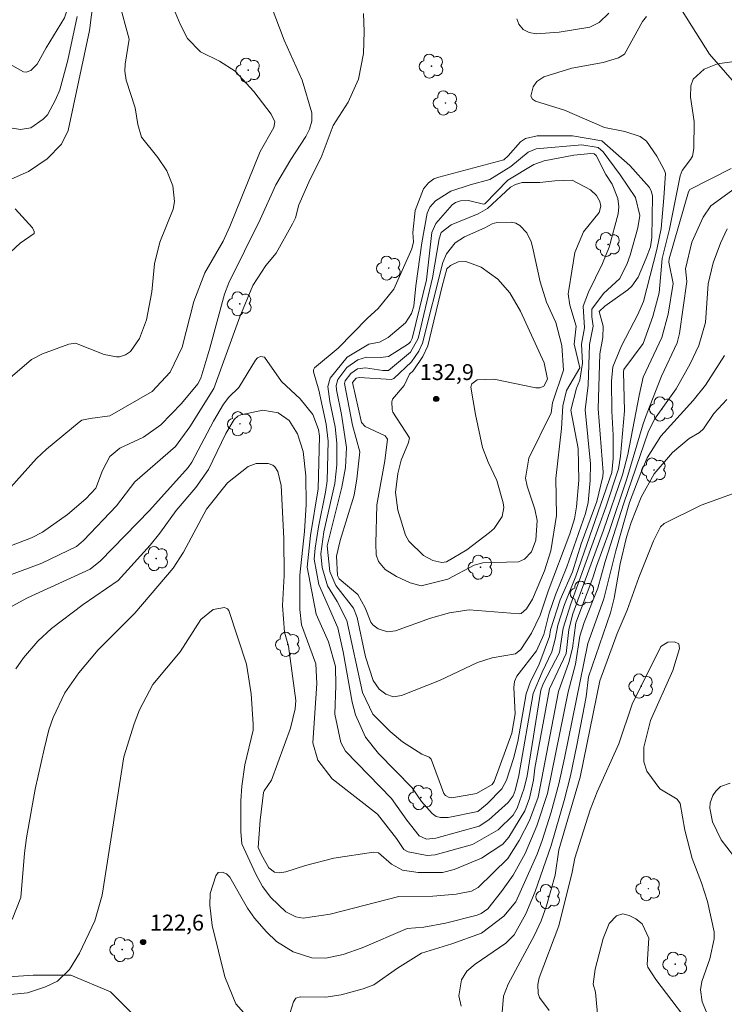
# Model space of a CAD drawing. Units: metres. Extents: x 294688 to 295203, y 1656618 to 1657182.
# Drawn here: x 294913 to 294980, y 1657012 to 1657105 of the extents above; entities that cross this region are included whole.
import ezdxf

# ---------------------------------------------------------------- set-up
doc = ezdxf.new("R2010")
doc.units = ezdxf.units.M
doc.header["$MEASUREMENT"] = 0
for name, color, linetype, lineweight, true_color in [('Arvores_Isoladas', 7, 'Continuous', 18, 0x00ff33), ('Curvas_Intermediarias', 7, 'Continuous', 9, 0x783c14), ('Curvas_Mestras', 7, 'Continuous', 20, 0x783c14), ('Pto_Cotado', 7, 'Continuous', 9, 0x783c14), ('Topon_Pto_Cotado', 7, 'Continuous', 9, 0x783c14), ('Vegetacao', 7, 'Orla8', 9, 0x00ff33)]:
    doc.layers.add(name, color=color, linetype=linetype, lineweight=lineweight, true_color=true_color)
doc.styles.add('Arial', font='arial.ttf', dxfattribs={"height": 1.5})
doc.styles.get("Standard").update_dxf_attribs({"font": 'arial.ttf'})
doc.linetypes.add('Orla8', pattern='A,6,-0.5,["V",Standard,S=1,R=0,X=-0.5,Y=-1],-0.5,6,-0.5,["V",Standard,S=1,R=0,X=-0.5,Y=-1],-0.5', length=14)

# ---------------------------------------------------------------- blocks, each defined once
blk = doc.blocks.new('Cotas')
at = {"layer": 'Pto_Cotado'}
blk.add_hatch(color=256, dxfattribs=at).paths.add_polyline_path([(0, 0.24, 1), (0, -0.24, 1)])
at = {"layer": 'Pto_Cotado', "lineweight": -3}
blk.add_lwpolyline([(0, -0.24, -1), (0, 0.24, -1)], format="xyb", close=True, dxfattribs=at)
blk = doc.blocks.new('Arvore')
at = {"layer": 'Arvores_Isoladas'}
blk.add_lwpolyline([(-0.718, 0.493, 0.872324), (-0.722, -0.551, 0.862983), (0.284, -0.827, 0.900105), (0.89, 0.029, 0.863155), (0.262, 0.861, 0.882486)], format="xyb", close=True, dxfattribs=at)
blk.add_circle((0, 0), 0.0286, dxfattribs=at)

msp = doc.modelspace()

# ---------------------------------------------------------------- linework, layer by layer
at = {"layer": 'Curvas_Intermediarias', "flags": 128}
for points, elevation in [([(294911.17, 1657101.789), (294913.491, 1657100.488), (294913.731, 1657100.468), (294914.201, 1657100.638), (294914.771, 1657101.228), (294915.622, 1657102.769), (294917.372, 1657105.62), (294918.073, 1657107.741), (294919.223, 1657112.423), (294921.064, 1657118.865), (294922.504, 1657122.847), (294921.844, 1657127.009), (294921.604, 1657127.599), (294919.013, 1657130.31), (294918.573, 1657130.62), (294917.452, 1657130.98), (294915.722, 1657131.4), (294909.789, 1657132.371)], 133), ([(294927.366, 1657107.311), (294928.307, 1657105.01), (294928.997, 1657103.669), (294930.227, 1657102.379), (294932.008, 1657101.498), (294933.489, 1657100.548), (294935.269, 1657098.627), (294936.89, 1657096.497), (294937.24, 1657095.756), (294937.16, 1657095.226), (294935.85, 1657092.965), (294933.009, 1657085.882), (294932.368, 1657084.482), (294930.638, 1657081.481), (294929.587, 1657078.77), (294928.477, 1657074.458), (294927.346, 1657072.097), (294925.646, 1657070.246), (294921.644, 1657067.965), (294919.783, 1657067.705), (294919.003, 1657067.535), (294918.743, 1657067.375), (294915.662, 1657064.804), (294914.721, 1657063.914), (294911.47, 1657060.312)], 129), ([(294912.33, 1657090.334), (294913.951, 1657091.084), (294915.722, 1657092.265), (294917.082, 1657093.665), (294917.712, 1657094.966), (294919.723, 1657104.4), (294920.123, 1657107.421)], 131), ([(294909.109, 1657054.45), (294914.241, 1657056.421), (294915.302, 1657056.941), (294917.642, 1657058.642), (294919.373, 1657060.112), (294920.334, 1657061.103), (294920.974, 1657062.803), (294921.664, 1657064.114), (294922.594, 1657064.894), (294924.835, 1657065.954), (294926.466, 1657067.095), (294928.437, 1657069.116), (294929.957, 1657070.996), (294930.257, 1657071.507), (294931.118, 1657074.348), (294932.478, 1657079.48), (294932.898, 1657080.53), (294935.87, 1657086.543), (294937.34, 1657089.824), (294938.751, 1657092.205), (294940.191, 1657094.386), (294940.511, 1657095.066), (294940.742, 1657095.846), (294940.742, 1657096.617), (294939.841, 1657099.698), (294938.131, 1657103.499), (294936.89, 1657106.751)], 128), ([(294945.624, 1657106.01), (294945.704, 1657104.3), (294945.644, 1657102.249), (294945.153, 1657099.818), (294944.183, 1657097.637), (294942.772, 1657095.426), (294941.642, 1657092.405), (294940.592, 1657090.344), (294939.521, 1657087.933), (294939.191, 1657086.703), (294938.931, 1657086.122), (294937.37, 1657083.351), (294936.39, 1657082.191), (294935.159, 1657080.29), (294933.929, 1657077.329), (294931.478, 1657070.556), (294929.217, 1657066.905), (294927.856, 1657065.074), (294924.025, 1657061.703), (294922.294, 1657059.432), (294919.163, 1657056.171), (294918.493, 1657055.59), (294915.222, 1657054.01), (294908.689, 1657051.589)], 127), ([(294910.27, 1657095.516), (294913.201, 1657095.036), (294914.201, 1657095.196), (294915.342, 1657096.016), (294915.752, 1657096.436), (294916.512, 1657097.867), (294916.912, 1657098.797), (294917.672, 1657101.619), (294918.573, 1657105.74)], 132), ([(294972.374, 1657105.73), (294972.014, 1657105.25), (294970.303, 1657102.159), (294969.743, 1657101.809), (294968.282, 1657101.378), (294965.331, 1657100.858), (294962.67, 1657100.028), (294962.03, 1657099.578), (294961.67, 1657099.088), (294961.44, 1657098.187), (294961.61, 1657097.907), (294961.9, 1657097.737), (294964.631, 1657096.887), (294968.423, 1657095.236), (294970.323, 1657094.856), (294971.774, 1657094.386), (294972.384, 1657093.936), (294973.354, 1657092.515), (294974.095, 1657091.164), (294974.165, 1657090.874), (294974.025, 1657088.573), (294973.755, 1657085.672), (294973.364, 1657083.681), (294972.104, 1657078.79), (294971.564, 1657077.559), (294970.033, 1657074.588), (294969.213, 1657072.587), (294969.063, 1657071.247), (294969.103, 1657068.395), (294969.223, 1657066.135), (294969.223, 1657063.934), (294969.103, 1657062.603), (294965.711, 1657052.789), (294964.621, 1657050.108), (294963.991, 1657048.167), (294963.761, 1657046.837), (294963.421, 1657045.626), (294962.51, 1657043.726), (294961.66, 1657041.685), (294960.319, 1657033.922), (294959.969, 1657032.521), (294959.769, 1657032.001), (294959.309, 1657031.391), (294957.468, 1657029.73), (294956.568, 1657029.16), (294952.466, 1657028.009), (294951.596, 1657027.919), (294950.906, 1657028.23), (294949.735, 1657029.7), (294948.285, 1657031.761), (294943.943, 1657036.233), (294943.493, 1657037.053), (294942.912, 1657039.734), (294943.012, 1657042.435), (294942.972, 1657044.246), (294942.332, 1657046.567), (294941.172, 1657049.188), (294940.311, 1657053.66), (294940.632, 1657056.631), (294941.332, 1657061.043), (294941.462, 1657066.044), (294941.382, 1657066.655), (294940.842, 1657068.075), (294939.651, 1657069.576), (294937.88, 1657071.217), (294936.26, 1657073.497), (294935.88, 1657073.567), (294935.62, 1657073.437), (294935.429, 1657073.227), (294933.859, 1657070.646), (294932.898, 1657069.716), (294932.398, 1657069.076), (294931.448, 1657067.455), (294929.417, 1657063.564), (294929.057, 1657063.083), (294925.396, 1657058.992), (294920.774, 1657054.23), (294919.783, 1657053.47), (294913.871, 1657050.758), (294912.43, 1657049.958)], 126), ([(294968.823, 1657106.06), (294967.892, 1657105.17), (294967.022, 1657104.74), (294964.141, 1657104.26), (294961.95, 1657104.11), (294961.28, 1657104.23), (294960.719, 1657104.51), (294960.299, 1657105.01), (294960.139, 1657105.52)], 127), ([(294968.162, 1657093.976), (294970.803, 1657091.645), (294972.664, 1657089.544), (294972.864, 1657089.164), (294972.944, 1657088.733), (294972.894, 1657084.822), (294972.744, 1657083.952), (294972.364, 1657082.881), (294971.584, 1657081.09), (294970.994, 1657080.24), (294970.623, 1657079.88), (294968.433, 1657078.329), (294967.902, 1657077.829), (294968.272, 1657076.449), (294968.262, 1657075.378), (294967.972, 1657073.828), (294967.812, 1657068.616), (294968.272, 1657062.643), (294968.252, 1657062.233), (294967.682, 1657059.862), (294966.202, 1657055.84), (294965.381, 1657053.199), (294964.231, 1657050.548), (294963.321, 1657047.707), (294963.22, 1657047.087), (294962.21, 1657044.386), (294961.41, 1657042.835), (294961.02, 1657041.665), (294960.219, 1657037.143), (294959.819, 1657035.552), (294959.149, 1657033.482), (294958.719, 1657032.661), (294957.318, 1657031.251), (294956.438, 1657030.54), (294953.627, 1657029.96), (294952.916, 1657029.95), (294952.486, 1657030.07), (294952.116, 1657030.34), (294951.126, 1657031.471), (294950.235, 1657032.781), (294947.064, 1657036.003), (294945.834, 1657037.573), (294944.883, 1657039.684), (294944.573, 1657040.875), (294943.713, 1657045.646), (294943.213, 1657047.897), (294941.402, 1657052.009), (294940.982, 1657054.39), (294941.052, 1657055.43), (294941.362, 1657057.471), (294942.032, 1657060.732), (294942.182, 1657061.813), (294942.282, 1657065.564), (294942.092, 1657067.165), (294941.402, 1657070.396), (294940.892, 1657072.107), (294940.912, 1657072.317), (294941.012, 1657072.497), (294943.223, 1657074.348), (294946.014, 1657077.209), (294947.014, 1657078.119), (294948.505, 1657079.95), (294950.195, 1657083.761), (294950.355, 1657084.412), (294950.305, 1657085.312), (294950.525, 1657087.373), (294951.306, 1657089.424), (294951.786, 1657090.014), (294952.286, 1657090.374), (294952.736, 1657090.544), (294958.909, 1657092.185), (294959.319, 1657092.545), (294960.459, 1657093.875), (294960.93, 1657094.186), (294962.04, 1657094.436), (294965.371, 1657094.446), (294968.162, 1657093.976)], 127), ([(294968.282, 1657092.925), (294969.903, 1657090.754), (294971.354, 1657088.623), (294971.754, 1657086.923), (294971.574, 1657085.732), (294970.843, 1657083.171), (294970.553, 1657082.361), (294969.853, 1657080.95), (294968.332, 1657079.52), (294967.202, 1657078.059), (294967.202, 1657077.309), (294967.332, 1657076.429), (294966.992, 1657074.718), (294966.852, 1657070.856), (294966.572, 1657068.535), (294967.092, 1657063.413), (294967.052, 1657061.853), (294966.852, 1657059.752), (294966.622, 1657058.712), (294964.861, 1657053.67), (294963.771, 1657051.019), (294963.18, 1657049.298), (294962.67, 1657047.277), (294961.97, 1657045.726), (294960.119, 1657043.326), (294959.899, 1657042.825), (294959.849, 1657042.275), (294959.969, 1657039.784), (294959.659, 1657037.933), (294957.988, 1657033.362), (294957.788, 1657033.071), (294956.298, 1657032.221), (294953.987, 1657031.821), (294953.727, 1657031.851), (294953.397, 1657032.041), (294953.237, 1657032.241), (294952.026, 1657035.492), (294951.826, 1657035.682), (294951.136, 1657035.963), (294949.305, 1657037.113), (294948.145, 1657038.093), (294946.524, 1657039.754), (294945.543, 1657041.785), (294944.063, 1657048.598), (294943.133, 1657050.408), (294942.232, 1657051.869), (294941.722, 1657053.61), (294941.592, 1657054.91), (294941.872, 1657056.971), (294942.912, 1657061.563), (294943.103, 1657063.333), (294943.123, 1657065.384), (294942.942, 1657066.925), (294942.452, 1657069.316), (294942.272, 1657070.746), (294942.492, 1657071.517), (294944.093, 1657073.517), (294946.124, 1657074.728), (294947.154, 1657074.928), (294947.974, 1657075.368), (294949.615, 1657076.769), (294950.175, 1657077.639), (294950.385, 1657078.339), (294950.565, 1657080.25), (294951.136, 1657084.322), (294951.646, 1657087.133), (294951.896, 1657087.703), (294952.426, 1657088.313), (294953.897, 1657089.214), (294955.707, 1657089.824), (294957.578, 1657090.324), (294959.559, 1657091.555), (294961.21, 1657092.905), (294961.94, 1657093.205), (294966.272, 1657093.595), (294967.802, 1657093.355), (294968.282, 1657092.925)], 128), ([(294967.622, 1657092.575), (294968.543, 1657090.774), (294969.133, 1657089.864), (294969.683, 1657088.513), (294969.773, 1657087.733), (294969.713, 1657087.053), (294968.843, 1657083.922), (294968.222, 1657082.361), (294966.912, 1657079.67), (294966.392, 1657078.339), (294966.522, 1657076.279), (294966.242, 1657074.738), (294966.322, 1657072.927), (294966.092, 1657071.327), (294965.761, 1657070.566), (294965.221, 1657068.495), (294965.922, 1657064.864), (294965.982, 1657061.873), (294965.761, 1657059.352), (294965.571, 1657058.231), (294965.141, 1657056.791), (294963.09, 1657051.389), (294962.34, 1657049.108), (294961.5, 1657047.387), (294960.509, 1657045.847), (294959.989, 1657045.436), (294957.798, 1657045.056), (294956.408, 1657044.626), (294952.806, 1657042.935), (294949.215, 1657041.495), (294948.475, 1657041.385), (294947.754, 1657041.625), (294947.114, 1657042.105), (294946.554, 1657042.915), (294945.824, 1657045.156), (294945.023, 1657048.868), (294944.693, 1657049.758), (294943.002, 1657051.899), (294942.462, 1657053.229), (294942.202, 1657055.67), (294943.583, 1657061.223), (294943.923, 1657063.083), (294944.023, 1657064.954), (294943.553, 1657068.075), (294943.073, 1657070.406), (294943.052, 1657070.836), (294943.193, 1657071.387), (294944.043, 1657072.527), (294945.093, 1657073.257), (294945.924, 1657073.507), (294947.234, 1657073.477), (294948.004, 1657073.567), (294949.875, 1657074.768), (294950.065, 1657074.958), (294950.235, 1657075.278), (294951.596, 1657080.82), (294952.076, 1657085.292), (294952.456, 1657086.162), (294954.017, 1657087.913), (294954.317, 1657088.143), (294954.787, 1657088.303), (294955.547, 1657088.343), (294956.968, 1657087.993), (294957.108, 1657088.023), (294959.279, 1657090.264), (294961.74, 1657091.735), (294962.7, 1657092.085), (294965.521, 1657092.605), (294967.132, 1657092.785), (294967.442, 1657092.735), (294967.622, 1657092.575)], 129), ([(294912.42, 1657020.306), (294913.251, 1657022.387), (294913.591, 1657026.589), (294913.781, 1657028.029), (294914.611, 1657032.631), (294915.442, 1657036.433), (294915.902, 1657038.244), (294916.292, 1657039.414), (294917.392, 1657041.745), (294918.733, 1657043.636), (294920.554, 1657045.837), (294924.005, 1657049.278), (294927.626, 1657053.56), (294928.607, 1657055.05), (294930.798, 1657059.132), (294932.768, 1657061.623), (294934.739, 1657063.173), (294935.49, 1657063.463), (294936.61, 1657063.453), (294937.07, 1657063.283), (294937.25, 1657063.123), (294937.53, 1657062.693), (294937.85, 1657061.383), (294938.111, 1657056.361), (294938.121, 1657052.859), (294937.98, 1657050.028), (294938.151, 1657047.487), (294938.541, 1657046.157), (294939.221, 1657041.045), (294939.161, 1657040.244), (294938.721, 1657038.414), (294936.93, 1657033.502), (294936.23, 1657032.501), (294936.17, 1657032.321), (294935.87, 1657029.71), (294935.68, 1657027.119), (294935.99, 1657026.419), (294936.69, 1657025.218), (294937.22, 1657024.778), (294937.7, 1657024.718), (294938.301, 1657024.838), (294940.161, 1657025.438), (294942.822, 1657026.119), (294946.564, 1657026.699), (294947.054, 1657026.629), (294948.275, 1657025.538), (294949.325, 1657024.978), (294950.796, 1657024.768), (294953.086, 1657024.748), (294954.207, 1657025.058), (294956.778, 1657026.129), (294958.809, 1657027.429), (294959.379, 1657028.089), (294960.87, 1657030.61), (294961.32, 1657031.791), (294961.7, 1657033.492), (294961.83, 1657034.632), (294963.2, 1657042.145), (294964.791, 1657045.486), (294965.051, 1657047.747), (294965.421, 1657049.218), (294968.322, 1657057.151), (294970.113, 1657062.373), (294970.623, 1657064.304), (294971.684, 1657069.896), (294972.074, 1657071.617), (294973.845, 1657075.368), (294974.435, 1657077.589), (294974.915, 1657080.48), (294974.485, 1657082.481), (294974.525, 1657082.801), (294976.366, 1657089.164), (294976.486, 1657089.354), (294980.397, 1657091.354)], 124), ([(294980.747, 1657089.494), (294978.466, 1657087.813), (294977.726, 1657086.763), (294976.666, 1657084.372), (294976.066, 1657081.861), (294976.186, 1657080.68), (294975.495, 1657075.748), (294975.275, 1657074.868), (294973.785, 1657071.697), (294972.444, 1657068.235), (294972.074, 1657067.205), (294970.523, 1657061.993), (294968.843, 1657057.011), (294967.652, 1657053.74), (294967.322, 1657052.629), (294965.711, 1657048.378), (294965.391, 1657045.997), (294965.051, 1657044.616), (294964.061, 1657041.875), (294962.14, 1657031.881), (294961.31, 1657029.67), (294960.339, 1657027.779), (294959.269, 1657026.089), (294956.468, 1657023.328), (294955.848, 1657022.997), (294954.377, 1657022.697), (294952.196, 1657022.537), (294948.955, 1657022.507), (294942.482, 1657020.807), (294939.921, 1657020.456), (294939.221, 1657020.567), (294938.281, 1657021.047), (294936.88, 1657022.387), (294936.09, 1657023.448), (294935.459, 1657024.618), (294934.139, 1657027.479), (294934.049, 1657028.64), (294934.039, 1657031.541), (294934.139, 1657032.921), (294934.399, 1657034.952), (294935.189, 1657038.213), (294935.209, 1657038.794), (294935.019, 1657041.655), (294934.579, 1657044.466), (294932.908, 1657049.548), (294932.768, 1657049.718), (294932.488, 1657049.838), (294931.428, 1657049.648), (294930.267, 1657048.688), (294928.297, 1657045.636), (294925.716, 1657042.545), (294924.455, 1657040.134), (294923.955, 1657038.814), (294922.985, 1657035.713), (294920.914, 1657022.607), (294920.243, 1657020.186), (294918.793, 1657017.135), (294917.853, 1657015.595), (294916.692, 1657014.494), (294915.562, 1657013.934), (294913.881, 1657013.394), (294911.64, 1657013.154)], 123), ([(294911.35, 1657082.591), (294913.191, 1657084.292), (294914.501, 1657085.222), (294914.511, 1657085.392), (294914.331, 1657085.742), (294912.711, 1657087.553)], 131), ([(294963.811, 1657076.789), (294964.371, 1657074.628), (294964.541, 1657072.267), (294963.501, 1657069.196), (294963.361, 1657068.245), (294961.25, 1657063.954), (294960.95, 1657062.053), (294961.11, 1657061.303), (294961.82, 1657059.142), (294962.05, 1657058.061), (294961.92, 1657056.211), (294961.51, 1657055.08), (294960.84, 1657054.39), (294960.279, 1657054.15), (294956.898, 1657054.06), (294956.078, 1657053.83), (294953.597, 1657052.499), (294951.086, 1657051.879), (294950.035, 1657052.149), (294948.765, 1657052.759), (294947.664, 1657053.419), (294947.044, 1657054.18), (294946.834, 1657054.81), (294946.784, 1657055.89), (294946.894, 1657059.542), (294947.634, 1657063.694), (294947.884, 1657065.764), (294947.684, 1657066.064), (294945.784, 1657066.945), (294945.433, 1657067.325), (294944.593, 1657071.116), (294944.953, 1657071.507), (294945.223, 1657071.597), (294948.265, 1657071.407), (294948.495, 1657071.477), (294950.155, 1657073.077), (294950.876, 1657074.078), (294951.216, 1657074.818), (294953.116, 1657082.471), (294953.467, 1657083.271), (294954.297, 1657084.312), (294955.187, 1657084.892), (294957.098, 1657085.732), (294957.798, 1657086.132), (294958.228, 1657086.262), (294959.619, 1657086.292), (294960.039, 1657086.172), (294960.419, 1657085.952), (294961.06, 1657085.262), (294961.48, 1657084.412), (294961.61, 1657083.952), (294962.32, 1657080.65), (294962.92, 1657078.709), (294963.811, 1657076.789)], 131), ([(294979.997, 1657085.662), (294979.377, 1657084.292), (294978.697, 1657082.441), (294978.206, 1657080.46), (294977.956, 1657076.779), (294977.336, 1657074.618), (294976.496, 1657072.887), (294975.195, 1657070.526), (294973.134, 1657067.635), (294972.544, 1657066.425), (294970.233, 1657059.692), (294968.483, 1657054.17), (294967.782, 1657051.649), (294966.502, 1657048.418), (294966.072, 1657047.127), (294965.661, 1657044.476), (294964.961, 1657041.845), (294963.03, 1657032.231), (294962.03, 1657029.18), (294960.9, 1657026.549), (294959.769, 1657024.508), (294958.689, 1657022.957), (294957.368, 1657021.337), (294956.748, 1657020.877), (294956.388, 1657020.727), (294953.377, 1657019.956), (294951.346, 1657019.586), (294949.745, 1657019.476), (294945.493, 1657017.635), (294943.693, 1657016.995), (294942.072, 1657016.665), (294940.732, 1657016.705), (294938.981, 1657017.245), (294937.42, 1657018.246), (294936.45, 1657019.136), (294935.339, 1657020.456), (294934.679, 1657021.387), (294932.989, 1657024.328), (294932.688, 1657024.638), (294932.278, 1657024.808), (294931.908, 1657024.748), (294931.658, 1657024.458), (294931.148, 1657022.787), (294931.098, 1657021.687), (294931.318, 1657019.756), (294932.538, 1657014.904), (294933.559, 1657012.333), (294935.319, 1657010.352)], 122), ([(294963.01, 1657071.417), (294962.68, 1657070.776), (294962.29, 1657070.606), (294961.91, 1657070.596), (294957.948, 1657071.427), (294956.388, 1657071.367), (294955.878, 1657070.976), (294955.788, 1657070.686), (294956.228, 1657068.095), (294956.878, 1657064.974), (294957.408, 1657063.574), (294958.248, 1657061.853), (294958.839, 1657059.742), (294958.889, 1657059.292), (294958.739, 1657058.451), (294957.978, 1657057.301), (294957.528, 1657056.911), (294955.387, 1657055.28), (294953.467, 1657054.14), (294953.036, 1657054.09), (294952.176, 1657054.27), (294951.296, 1657054.74), (294949.925, 1657056.111), (294949.615, 1657056.661), (294948.865, 1657059.022), (294948.645, 1657060.712), (294948.875, 1657062.513), (294949.205, 1657063.764), (294949.885, 1657065.434), (294949.975, 1657065.864), (294948.405, 1657068.315), (294948.325, 1657068.555), (294948.305, 1657069.286), (294948.385, 1657069.536), (294949.485, 1657070.816), (294949.965, 1657071.887), (294950.315, 1657072.227), (294951.236, 1657073.567), (294951.696, 1657074.588), (294953.056, 1657080.23), (294953.507, 1657081.861), (294953.847, 1657082.181), (294954.587, 1657082.521), (294955.297, 1657082.571), (294956.758, 1657082.031), (294958.319, 1657080.89), (294959.449, 1657079.61), (294960.479, 1657077.859), (294962.71, 1657072.977), (294963.01, 1657071.417)], 132), ([(294979.747, 1657073.657), (294977.966, 1657070.856), (294976.806, 1657069.406), (294973.725, 1657066.044), (294972.434, 1657063.994), (294971.844, 1657062.573), (294970.783, 1657059.772), (294969.473, 1657055.19), (294968.362, 1657050.638), (294966.832, 1657046.417), (294964.641, 1657035.582), (294964.101, 1657033.141), (294963.381, 1657030.48), (294962.53, 1657027.779), (294962.04, 1657026.489), (294960.029, 1657021.977), (294958.899, 1657020.617), (294956.778, 1657019.026), (294953.967, 1657018.006), (294951.116, 1657017.135), (294948.835, 1657015.705), (294946.614, 1657014.144), (294945.614, 1657013.754), (294943.513, 1657013.184), (294942.062, 1657012.984), (294939.631, 1657013.014), (294939.241, 1657012.873), (294939.001, 1657012.533), (294938.701, 1657011.503)], 121), ([(294982.238, 1657061.213), (294977.546, 1657059.502), (294974.035, 1657057.771), (294973.715, 1657057.471), (294973.044, 1657056.121), (294971.654, 1657052.679), (294970.553, 1657049.568), (294969.623, 1657047.377), (294967.972, 1657042.895), (294966.102, 1657033.792), (294964.081, 1657026.919), (294963.751, 1657024.498), (294962.94, 1657021.617), (294962.42, 1657020.196), (294961.79, 1657018.826), (294959.299, 1657014.184), (294958.879, 1657013.064), (294958.739, 1657011.523)], 119), ([(294963.19, 1657011.723), (294962.28, 1657012.934), (294962.13, 1657013.314), (294962.1, 1657014.164), (294962.24, 1657014.784), (294964.091, 1657019.716), (294965.361, 1657024.778), (294965.591, 1657026.109), (294967.052, 1657030.681), (294967.702, 1657032.401), (294969.763, 1657036.943), (294971.034, 1657040.694), (294973.725, 1657046.137), (294974.405, 1657046.557), (294975.035, 1657046.597), (294975.425, 1657046.377), (294975.505, 1657045.937), (294974.865, 1657043.856), (294972.764, 1657039.134), (294972.134, 1657036.613), (294972.144, 1657035.222), (294972.404, 1657034.342), (294973.645, 1657032.681), (294975.275, 1657031.691), (294975.575, 1657031.301), (294976.016, 1657028.76), (294976.706, 1657026.089), (294977.576, 1657023.798), (294978.136, 1657022.007), (294978.787, 1657019.136), (294978.777, 1657018.486), (294978.376, 1657016.605), (294977.596, 1657014.444), (294977.496, 1657013.664), (294977.636, 1657012.513), (294978.356, 1657010.783)], 118), ([(294981.037, 1657025.769), (294979.427, 1657027.839), (294978.617, 1657029.57), (294978.376, 1657030.861), (294978.406, 1657031.361), (294978.657, 1657032.051), (294978.937, 1657032.461), (294979.387, 1657032.891), (294980.277, 1657033.222)], 119), ([(294967.822, 1657010.703), (294967.552, 1657013.434), (294967.352, 1657014.214), (294967.522, 1657015.615), (294968.272, 1657018.526), (294968.863, 1657019.946), (294969.553, 1657020.647), (294970.133, 1657020.837), (294970.733, 1657020.707), (294971.384, 1657020.366), (294971.964, 1657019.916), (294972.594, 1657018.556), (294972.434, 1657016.055), (294972.504, 1657015.805), (294973.264, 1657014.654), (294977.396, 1657009.222)], 117)]:
    msp.add_lwpolyline(points, dxfattribs=dict(at, elevation=elevation))
at = {"layer": 'Curvas_Mestras', "flags": 128}
for points, elevation in [([(294912, 1657071.357), (294914.251, 1657073.277), (294915.302, 1657073.828), (294917.763, 1657074.738), (294918.393, 1657074.818), (294921.114, 1657073.768), (294922.284, 1657073.527), (294922.574, 1657073.547), (294923.125, 1657073.718), (294923.615, 1657074.048), (294924.455, 1657075.288), (294925.105, 1657077.039), (294925.616, 1657079.7), (294925.876, 1657082.351), (294926.376, 1657084.382), (294927.626, 1657087.503), (294927.756, 1657088.233), (294927.616, 1657089.714), (294927.056, 1657091.134), (294926.196, 1657092.395), (294924.645, 1657094.326), (294924.305, 1657095.526), (294924.035, 1657097.107), (294923.205, 1657099.718), (294923.075, 1657100.568), (294923.115, 1657101.218), (294923.465, 1657103.579), (294922.504, 1657107.181)], 130), ([(294912.781, 1657044.026), (294913.481, 1657045.066), (294914.861, 1657046.647), (294916.142, 1657047.827), (294919.143, 1657050.118), (294922.444, 1657052.369), (294925.456, 1657055.73), (294926.386, 1657056.871), (294927.917, 1657059.002), (294929.777, 1657061.173), (294930.988, 1657062.883), (294932.618, 1657066.275), (294933.409, 1657067.625), (294933.759, 1657067.935), (294934.039, 1657068.065), (294936.11, 1657068.495), (294937.56, 1657068.245), (294938.611, 1657067.505), (294939.401, 1657066.265), (294939.931, 1657064.594), (294940.171, 1657062.283), (294940.201, 1657059.572), (294940.051, 1657057.011), (294939.621, 1657052.889), (294939.601, 1657049.638), (294939.761, 1657048.177), (294941.132, 1657044.486), (294941.212, 1657042.655), (294940.842, 1657037.013), (294941.302, 1657035.392), (294942.662, 1657033.622), (294946.954, 1657030.28), (294948.735, 1657027.969), (294949.435, 1657026.929), (294949.865, 1657026.719), (294951.646, 1657026.359), (294952.416, 1657026.429), (294955.928, 1657027.409), (294958.359, 1657028.81), (294959.779, 1657030.2), (294960.169, 1657030.861), (294960.81, 1657032.731), (294961.09, 1657033.912), (294962.38, 1657042.005), (294962.62, 1657042.605), (294964.171, 1657045.586), (294964.501, 1657047.877), (294965.221, 1657050.178), (294968.533, 1657059.332), (294969.733, 1657062.953), (294969.933, 1657064.134), (294970.313, 1657068.425), (294970.193, 1657072.117), (294970.253, 1657072.327), (294972.054, 1657074.808), (294972.984, 1657077.359), (294973.575, 1657079.61), (294973.875, 1657082.831), (294974.565, 1657085.632), (294975.575, 1657090.674), (294975.765, 1657091.174), (294976.546, 1657092.195), (294976.716, 1657092.525), (294976.856, 1657093.255), (294976.886, 1657095.816), (294976.536, 1657098.117), (294976.566, 1657099.168), (294976.806, 1657099.808), (294977.816, 1657100.748), (294979.107, 1657101.248), (294982.028, 1657101.679)], 125), ([(294963.721, 1657090.184), (294965.361, 1657090.254), (294967.082, 1657089.344), (294967.642, 1657088.793), (294967.972, 1657088.223), (294968.052, 1657087.793), (294967.902, 1657087.183), (294966.412, 1657085.352), (294965.611, 1657083.411), (294965.031, 1657079.88), (294964.991, 1657079.51), (294965.131, 1657078.429), (294965.721, 1657076.439), (294965.551, 1657074.738), (294966.082, 1657072.497), (294964.811, 1657070.356), (294964.461, 1657068.896), (294964.361, 1657066.765), (294963.801, 1657062.023), (294963.881, 1657058.532), (294963.341, 1657055.19), (294962.75, 1657053.289), (294961.59, 1657050.608), (294961.05, 1657049.688), (294960.549, 1657049.268), (294960.359, 1657049.218), (294955.607, 1657049.598), (294953.767, 1657049.328), (294951.966, 1657048.808), (294948.655, 1657047.627), (294947.894, 1657047.517), (294947.004, 1657047.797), (294946.504, 1657048.187), (294946.324, 1657048.448), (294945.774, 1657049.788), (294945.083, 1657051.049), (294943.333, 1657052.549), (294943.163, 1657052.849), (294943.083, 1657054.68), (294943.423, 1657056.161), (294944.733, 1657060.462), (294945.003, 1657062.003), (294945.283, 1657064.564), (294944.593, 1657067.075), (294943.823, 1657071.016), (294943.903, 1657071.267), (294944.433, 1657071.967), (294945.063, 1657072.397), (294945.824, 1657072.507), (294947.444, 1657072.247), (294948.004, 1657072.237), (294950.075, 1657073.978), (294950.806, 1657075.288), (294952.156, 1657081), (294952.776, 1657084.702), (294952.986, 1657085.292), (294953.927, 1657086.012), (294956.468, 1657087.063), (294957.358, 1657087.583), (294959.539, 1657089.594), (294959.989, 1657089.854), (294960.629, 1657090.024), (294962.29, 1657090.024), (294963.721, 1657090.184)], 130), ([(294954.877, 1657012.103), (294954.657, 1657013.104), (294954.907, 1657014.604), (294955.387, 1657015.424), (294956.198, 1657016.105), (294959.099, 1657018.086), (294959.869, 1657018.856), (294960.99, 1657020.857), (294961.86, 1657022.967), (294963.371, 1657027.329), (294964.601, 1657031.581), (294965.201, 1657033.902), (294965.811, 1657036.793), (294966.682, 1657041.365), (294966.902, 1657043.285), (294968.983, 1657049.328), (294969.333, 1657050.708), (294969.893, 1657053.95), (294970.493, 1657056.471), (294970.944, 1657057.861), (294971.884, 1657060.262), (294973.114, 1657062.483), (294974.845, 1657064.484), (294976.426, 1657065.814), (294977.386, 1657066.395), (294977.756, 1657066.715), (294978.757, 1657068.175), (294979.967, 1657069.516)], 120)]:
    msp.add_lwpolyline(points, dxfattribs=dict(at, elevation=elevation))
at = {"layer": 'Vegetacao', "flags": 128}
msp.add_lwpolyline([(294778.232, 1656622.689), (294781.261, 1656628.262), (294785.025, 1656633.519), (294790.798, 1656641.78), (294795.067, 1656650.043), (294799.335, 1656656.803), (294805.105, 1656663.309), (294809.871, 1656668.064), (294814.388, 1656673.57), (294817.399, 1656677.325), (294820.663, 1656682.582), (294823.172, 1656685.836), (294826.432, 1656687.836), (294830.944, 1656689.585), (294836.958, 1656690.329), (294840.718, 1656692.328), (294842.923, 1656694.553), (294847.442, 1656701.904), (294851.97, 1656710.701), (294854.105, 1656714.846), (294854.557, 1656717.984), (294855.682, 1656721.793), (294858.265, 1656726.273), (294860.401, 1656730.866), (294861.862, 1656733.89), (294862.539, 1656737.589), (294863.553, 1656741.734), (294866.57, 1656750.21), (294867.496, 1656752.581), (294868.156, 1656753.373), (294869.08, 1656753.767), (294869.741, 1656755.349), (294869.743, 1656756.667), (294868.558, 1656759.042), (294867.507, 1656761.812), (294867.378, 1656763.395), (294866.852, 1656764.846), (294866.194, 1656766.298), (294864.878, 1656768.277), (294863.297, 1656769.334), (294861.584, 1656769.863), (294858.947, 1656770.394), (294858.288, 1656770.791), (294857.366, 1656771.847), (294856.071, 1656774.986), (294855.314, 1656775.746), (294853.799, 1656776.506), (294851.524, 1656776.509), (294850.462, 1656776.51), (294849.097, 1656775.602), (294847.577, 1656773.481), (294847.27, 1656770.6), (294847.418, 1656767.718), (294847.264, 1656765.596), (294846.351, 1656762.868), (294844.223, 1656759.079), (294842.737, 1656756.608), (294842.062, 1656755.039), (294841.501, 1656753.808), (294840.826, 1656752.8), (294840.265, 1656752.127), (294838.695, 1656751.121), (294837.91, 1656751.01), (294836.454, 1656751.236), (294835.445, 1656752.021), (294834.215, 1656753.705), (294833.657, 1656755.611), (294833.435, 1656757.853), (294832.54, 1656759.535), (294832.319, 1656761.441), (294832.322, 1656764.019), (294832.548, 1656766.036), (294833.226, 1656770.519), (294832.895, 1656774.218), (294832.674, 1656777.02), (294832.677, 1656779.486), (294833.016, 1656781.727), (294832.569, 1656782.848), (294832.46, 1656785.426), (294832.574, 1656786.884), (294833.136, 1656788.003), (294833.698, 1656789.012), (294834.483, 1656789.459), (294837.174, 1656790.24), (294839.081, 1656791.023), (294840.651, 1656792.366), (294841.997, 1656793.036), (294844.351, 1656793.258), (294845.696, 1656793.481), (294848.389, 1656795.943), (294849.21, 1656797.742), (294850.122, 1656799.864), (294850.578, 1656801.077), (294850.58, 1656802.289), (294850.126, 1656803.048), (294848.459, 1656803.961), (294847.399, 1656804.871), (294846.643, 1656806.541), (294846.286, 1656807.736), (294845.812, 1656809.082), (294844.707, 1656810.587), (294843.047, 1656812.013), (294840.2, 1656813.52), (294838.54, 1656813.839), (294837.663, 1656814.229), (294836.794, 1656814.882), (294836.649, 1656815.172), (294836.65, 1656815.752), (294836.65, 1656816.043), (294836.941, 1656816.478), (294838.393, 1656818.144), (294840.644, 1656820.752), (294841.952, 1656822.564), (294844.329, 1656825.053), (294846.111, 1656826), (294847.773, 1656827.185), (294850.267, 1656828.844), (294852.484, 1656829.487), (294855.991, 1656829.759), (294858.022, 1656829.572), (294860.606, 1656828.923), (294862.543, 1656827.813), (294865.033, 1656825.871), (294866.508, 1656824.208), (294867.521, 1656822.361), (294868.072, 1656820.698), (294868.163, 1656819.222), (294868.16, 1656817.006), (294868.158, 1656815.344), (294868.157, 1656814.606), (294868.801, 1656813.128), (294869.169, 1656811.19), (294869.167, 1656809.897), (294869.165, 1656808.143), (294869.717, 1656806.666), (294871.587, 1656804.448), (294873.213, 1656803.246), (294875.698, 1656802.386), (294878.268, 1656801.783), (294880.839, 1656800.923), (294882.981, 1656800.32), (294885.209, 1656800.06), (294887.866, 1656800.314), (294889.667, 1656800.311), (294891.294, 1656800.052), (294892.58, 1656799.365), (294893.863, 1656798.163), (294894.549, 1656797.391), (294894.975, 1656795.676), (294895.059, 1656794.305), (294895.4, 1656793.019), (294895.742, 1656792.333), (294895.741, 1656791.819), (294895.741, 1656791.219), (294895.311, 1656790.276), (294894.366, 1656788.478), (294893.593, 1656787.278), (294892.905, 1656785.479), (294892.475, 1656784.451), (294891.617, 1656784.11), (294890.932, 1656784.111), (294889.647, 1656784.284), (294888.104, 1656784.543), (294886.389, 1656784.202), (294885.189, 1656783.432), (294883.645, 1656782.919), (294882.531, 1656782.921), (294880.817, 1656783.095), (294879.533, 1656784.21), (294878.505, 1656785.755), (294877.565, 1656787.213), (294876.28, 1656787.9), (294874.48, 1656788.073), (294872.938, 1656788.729), (294870.362, 1656790.636), (294868.235, 1656792.657), (294865.547, 1656794.342), (294862.858, 1656794.905), (294860.728, 1656794.908), (294860.279, 1656794.348), (294860.503, 1656793.564), (294864.595, 1656791.304), (294869.957, 1656787.907), (294872.066, 1656786.745), (294873.014, 1656785.9), (294873.645, 1656785.16), (294873.749, 1656783.473), (294874.276, 1656782.628), (294875.33, 1656782.31), (294876.491, 1656782.308), (294878.811, 1656782.306), (294880.92, 1656781.143), (294882.291, 1656780.72), (294883.978, 1656780.612), (294886.405, 1656781.136), (294888.238, 1656780.844), (294891.321, 1656778.704), (294892.506, 1656776.803), (294892.859, 1656774.904), (294893.449, 1656772.055), (294893.801, 1656769.206), (294894.63, 1656767.543), (294895.816, 1656766.949), (294897.478, 1656766.947), (294899.497, 1656768.013), (294901.16, 1656769.79), (294902.826, 1656773.586), (294905.442, 1656777.38), (294907.701, 1656780.226), (294909.604, 1656784.022), (294910.914, 1656787.936), (294912.581, 1656791.732), (294914.315, 1656794.561), (294916.548, 1656797.986), (294918.264, 1656799.87), (294921.353, 1656802.095), (294922.727, 1656804.322), (294923.932, 1656808.263), (294925.478, 1656811.176), (294927.195, 1656813.059), (294930.627, 1656815.968), (294934.232, 1656820.25), (294938.354, 1656826.245), (294941.447, 1656832.926), (294945.4, 1656840.807), (294947.807, 1656845.947), (294950.212, 1656850.401), (294951.76, 1656855.028), (294953.177, 1656859.536), (294953.658, 1656864.52), (294954.612, 1656868.316), (294958.025, 1656876.575), (294958.238, 1656878.685), (294958.03, 1656880.584), (294957.611, 1656883.117), (294956.557, 1656884.172), (294954.237, 1656884.809), (294952.76, 1656884.811), (294950.017, 1656883.97), (294948.328, 1656883.55), (294945.373, 1656882.71), (294940.94, 1656880.606), (294937.349, 1656877.024), (294933.549, 1656875.551), (294930.171, 1656873.656), (294926.793, 1656872.606), (294925.315, 1656871.13), (294922.992, 1656869.023), (294920.67, 1656868.182), (294917.084, 1656868.187), (294914.128, 1656867.136), (294911.381, 1656863.552), (294909.473, 1656862.625), (294906.729, 1656862.286), (294904.673, 1656862.288), (294901.76, 1656863.834), (294897.992, 1656866.068), (294896.135, 1656868.378), (294892.581, 1656873.129), (294889.501, 1656877.88), (294885.47, 1656881.445), (294880.015, 1656884.3), (294875.268, 1656884.544), (294870.995, 1656884.311), (294866.008, 1656882.419), (294860.306, 1656877.442), (294855.554, 1656873.887), (294852.231, 1656873.417), (294849.383, 1656874.132), (294848.198, 1656876.032), (294848.758, 1656879.83), (294850.742, 1656885.563), (294850.549, 1656889.52), (294849.763, 1656893.081), (294847.985, 1656895.061), (294843.44, 1656898.627), (294841.465, 1656901.003), (294837.317, 1656905.36), (294833.958, 1656908.529), (294822.054, 1656921.558), (294818.803, 1656926.824), (294816.801, 1656928.58), (294813.045, 1656931.09), (294806.536, 1656934.105), (294802.78, 1656936.615), (294799.277, 1656939.625), (294793.823, 1656943.839), (294790.742, 1656947.442), (294788.517, 1656950.36), (294786.29, 1656952.076), (294783.549, 1656953.109), (294781.149, 1656952.941), (294777.891, 1656952.087), (294773.09, 1656951.579), (294771.719, 1656951.923), (294767.094, 1656955.186), (294764.182, 1656956.561), (294762.813, 1656958.106), (294762.644, 1656959.82), (294762.819, 1656963.42), (294763.677, 1656964.447), (294765.735, 1656964.787), (294768.648, 1656964.098), (294772.587, 1656961.008), (294776.697, 1656957.402), (294780.125, 1656957.398), (294781.669, 1656957.739), (294782.526, 1656958.596), (294783.127, 1656962.551), (294781.819, 1656964.14), (294780.452, 1656965.762), (294779.059, 1656970.657), (294779.064, 1656974.492), (294779.068, 1656977.813), (294779.665, 1656979.026), (294781.123, 1656980.045), (294782.977, 1656980.61), (294785.827, 1656980.031), (294787.019, 1656979.881), (294789.715, 1656980.905), (294791.385, 1656982.722), (294793.51, 1656983.63), (294795.633, 1656983.476), (294796.996, 1656982.563), (294798.509, 1656979.984), (294800.023, 1656978.466), (294802.447, 1656976.188), (294805.934, 1656975.425), (294808.611, 1656974.96), (294813.923, 1656973.583), (294818.204, 1656970.663), (294824.713, 1656966.198), (294830.536, 1656961.905), (294834.474, 1656957.443), (294837.381, 1656951.611), (294838.575, 1656946.638), (294841.138, 1656940.122), (294841.136, 1656938.75), (294840.449, 1656937.722), (294839.248, 1656937.037), (294834.962, 1656937.043), (294833.762, 1656936.53), (294833.76, 1656934.816), (294835.471, 1656932.757), (294837.699, 1656931.897), (294840.783, 1656931.036), (294842.496, 1656929.491), (294843.005, 1656925.719), (294843.518, 1656924.347), (294844.375, 1656923.66), (294846.26, 1656923.658), (294848.317, 1656923.655), (294854.832, 1656924.333), (294858.261, 1656924.671), (294860.663, 1656926.383), (294861.181, 1656929.468), (294861.186, 1656933.754), (294859.135, 1656937.871), (294857.594, 1656939.757), (294856.397, 1656941.474), (294856.398, 1656942.845), (294857.77, 1656943.7), (294861.37, 1656943.182), (294866.166, 1656941.119), (294873.192, 1656938.539), (294877.525, 1656934.155), (294880.292, 1656932.491), (294882.692, 1656932.488), (294886.014, 1656932.298), (294893.766, 1656930.997), (294900.593, 1656927.85), (294902.992, 1656926.519), (294906.195, 1656926.04), (294909.161, 1656925.562), (294911.059, 1656924.372), (294912.6, 1656922.591), (294914.257, 1656919.265), (294915.56, 1656917.246), (294916.745, 1656916.295), (294919, 1656915.818), (294921.372, 1656914.39), (294921.726, 1656913.322), (294922.396, 1656910.5), (294923.225, 1656909.39), (294924.61, 1656909.112), (294925.44, 1656909.111), (294926.271, 1656909.665), (294926.689, 1656911.878), (294927.525, 1656915.478), (294928.635, 1656917.692), (294930.576, 1656919.212), (294933.762, 1656920.732), (294935.841, 1656922.806), (294937.784, 1656926.172), (294938.61, 1656928.15), (294939.605, 1656933.284), (294940.24, 1656934.233), (294941.19, 1656934.759), (294942.034, 1656934.758), (294943.194, 1656934.229), (294945.194, 1656930.64), (294946.77, 1656926.102), (294947.822, 1656922.831), (294948.98, 1656921.352), (294951.224, 1656918.073), (294952.376, 1656917.082), (294955.179, 1656916.913), (294956.827, 1656917.241), (294957.982, 1656918.064), (294958.313, 1656919.052), (294958.314, 1656920.042), (294957.986, 1656921.196), (294956.668, 1656922.186), (294954.196, 1656922.355), (294953.044, 1656923.18), (294951.727, 1656925.325), (294950.905, 1656926.809), (294949.92, 1656929.282), (294949.347, 1656930.34), (294949.349, 1656932.001), (294950.044, 1656933.524), (294951.294, 1656936.983), (294951.297, 1656939.891), (294951.301, 1656942.661), (294950.995, 1656947.186), (294951.199, 1656951.735), (294951.995, 1656956.284), (294955.166, 1656960.829), (294957.542, 1656962.803), (294962.094, 1656965.37), (294968.43, 1656970.306), (294973.381, 1656974.85), (294978.924, 1656978.997), (294984.466, 1656982.55), (294992.386, 1656988.87), (294996.547, 1656994.403), (295001.896, 1657000.924), (295009.03, 1657011.992), (295012.796, 1657018.316), (295012.88, 1657022.338), (295012.517, 1657027.508), (295011.601, 1657033.047), (295010.129, 1657037.295), (295006.996, 1657041.361), (295003.863, 1657045.795), (295000.346, 1657049.07), (294999.491, 1657050.271), (294998.122, 1657052.158), (294998.124, 1657053.7), (294998.813, 1657056.1), (294998.986, 1657057.985), (294998.989, 1657060.214), (294998.477, 1657061.929), (294998.481, 1657065.015), (294998.827, 1657067.928), (294998.607, 1657070.77), (294997.85, 1657072.894), (294997.093, 1657073.35), (294994.667, 1657073.504), (294992.241, 1657073.659), (294990.422, 1657074.116), (294989.512, 1657074.573), (294988.757, 1657076.849), (294988.308, 1657081.701), (294988.162, 1657085.796), (294987.564, 1657093.076), (294986.657, 1657095.2), (294986.051, 1657096.11), (294984.384, 1657097.174), (294981.354, 1657098.694), (294978.325, 1657102.186), (294975.752, 1657106.283), (294972.878, 1657112.049), (294969.701, 1657118.877), (294965.461, 1657122.674), (294961.825, 1657126.166), (294956.371, 1657130.268), (294955.312, 1657132.239), (294955.164, 1657134.666), (294954.562, 1657139.368), (294953.203, 1657143.01), (294952.449, 1657146.801), (294950.181, 1657151.808), (294949.275, 1657155.601), (294949.126, 1657158.027), (294949.132, 1657162.424), (294949.438, 1657165.154), (294950.044, 1657166.628), (294951.277, 1657167.298), (294954.527, 1657167.294), (294961.14, 1657166.614), (294963.269, 1657166.611), (294964.951, 1657167.281), (294965.737, 1657168.066), (294966.075, 1657169.522), (294966.076, 1657170.643), (294965.742, 1657171.764), (294964.621, 1657172.662), (294962.941, 1657172.776), (294958.791, 1657171.1), (294956.549, 1657170.879), (294955.318, 1657171.665), (294953.191, 1657173.797), (294952.968, 1657174.694), (294952.746, 1657176.712), (294952.635, 1657177.047)], dxfattribs=at)
msp.add_lwpolyline([(294790.332, 1657086.004), (294794.79, 1657085.998), (294797.532, 1657085.995), (294798.56, 1657084.623), (294798.556, 1657081.88), (294798.555, 1657080.508), (294798.551, 1657077.765), (294798.549, 1657075.708), (294799.233, 1657074.679), (294803.004, 1657074.674), (294813.201, 1657077.299), (294818.965, 1657078.505), (294825.338, 1657082.44), (294831.407, 1657084.251), (294835.349, 1657084.247), (294838.079, 1657084.243), (294842.929, 1657082.721), (294846.565, 1657079.381), (294848.077, 1657076.042), (294848.072, 1657072.1), (294848.066, 1657067.551), (294847.151, 1657062.699), (294842.895, 1657054.819), (294839.857, 1657050.273), (294839.549, 1657046.938), (294839.546, 1657044.208), (294839.842, 1657038.748), (294841.655, 1657032.68), (294842.564, 1657032.376), (294845.9, 1657032.675), (294851.059, 1657035.398), (294858.656, 1657036.787), (294864.037, 1657036.78), (294869.866, 1657036.773), (294872.555, 1657036.321), (294874.347, 1657034.974), (294875.465, 1657032.954), (294876.135, 1657031.609), (294876.358, 1657030.263), (294876.58, 1657027.573), (294877.026, 1657025.779), (294877.473, 1657025.106), (294879.266, 1657024.432), (294880.61, 1657024.43), (294883.749, 1657024.65), (294886.438, 1657023.975), (294887.11, 1657023.301), (294887.109, 1657022.18), (294886.432, 1657019.715), (294884.637, 1657017.027), (294878.355, 1657013.673), (294877.458, 1657012.777), (294877.456, 1657011.432), (294877.679, 1657010.535), (294879.92, 1657009.86), (294884.179, 1657009.854), (294890.457, 1657010.942), (294897.58, 1657012.514), (294906.087, 1657014.482), (294914.395, 1657015.065), (294917.956, 1657015.061), (294921.712, 1657013.474), (294923.885, 1657011.296), (294925.662, 1657008.524), (294925.659, 1657005.953), (294925.656, 1657003.777), (294924.069, 1657000.218), (294920.9, 1656996.86), (294917.139, 1656993.502), (294916.543, 1656992.118), (294916.541, 1656990.535), (294918.121, 1656988.556), (294921.492, 1656985.307), (294923.203, 1656981.877), (294924.397, 1656977.932), (294925.766, 1656975.017), (294929.02, 1656972.784), (294930.56, 1656970.382), (294931.071, 1656968.325), (294931.07, 1656967.467), (294929.87, 1656967.126), (294927.299, 1656967.129), (294920.784, 1656966.966), (294916.498, 1656966.286), (294915.639, 1656964.572), (294914.95, 1656962.345), (294914.949, 1656961.488), (294915.291, 1656960.973), (294916.491, 1656960.972), (294918.548, 1656960.969), (294924.206, 1656961.648), (294930.549, 1656961.64), (294935.349, 1656961.463), (294937.919, 1656960.603), (294938.945, 1656959.058), (294939.3, 1656958.306), (294938.665, 1656956.408), (294936.132, 1656955.357), (294932.122, 1656954.306), (294929.8, 1656953.254), (294929.165, 1656951.567), (294929.162, 1656949.457), (294930.216, 1656947.769), (294933.168, 1656946.709), (294935.908, 1656944.807), (294936.747, 1656941.22), (294936.111, 1656938.267), (294933.152, 1656933.629), (294930.176, 1656926.689), (294928.545, 1656924.687), (294926.413, 1656923.062), (294924.032, 1656922.438), (294922.53, 1656922.691), (294921.528, 1656923.193), (294921.154, 1656924.571), (294921.409, 1656928.58), (294920.909, 1656929.582), (294919.783, 1656930.336), (294916.776, 1656930.465), (294913.144, 1656930.469), (294909.26, 1656930.975), (294905.88, 1656931.856), (294902.874, 1656932.862), (294898.493, 1656935.248), (294894.988, 1656937.13), (294890.732, 1656940.017), (294886.724, 1656940.524), (294884.469, 1656940.652), (294874.702, 1656943.92), (294870.32, 1656946.056), (294865.939, 1656949.193), (294861.058, 1656953.208), (294857.177, 1656954.715), (294852.671, 1656957.622), (294849.49, 1656960.052), (294845.248, 1656963.697), (294840.249, 1656968.405), (294837.22, 1656971.289), (294835.858, 1656973.869), (294836.013, 1656975.537), (294837.986, 1656977.809), (294841.629, 1656979.776), (294843.602, 1656980.684), (294844.967, 1656982.046), (294846.487, 1656984.168), (294846.944, 1656986.139), (294846.946, 1656987.958), (294846.041, 1656991.75), (294844.831, 1656994.33), (294844.377, 1656994.937), (294843.467, 1656994.938), (294842.708, 1656994.636), (294841.949, 1656993.272), (294840.124, 1656989.483), (294839.819, 1656988.422), (294838.908, 1656986.755), (294837.845, 1656986.15), (294836.329, 1656986.152), (294835.419, 1656986.305), (294833.146, 1656987.52), (294825.718, 1656989.804), (294822.534, 1656990.566), (294818.897, 1656991.936), (294815.56, 1656992.091), (294813.134, 1656992.246), (294809.453, 1656994.993), (294807.569, 1656996.881), (294805.86, 1657000.483), (294805.519, 1657002.883), (294805.352, 1657006.313), (294804.625, 1657010.052), (294802.275, 1657012.824), (294800.615, 1657013.657), (294797.431, 1657014.768), (294796.325, 1657015.6), (294794.389, 1657017.818), (294792.592, 1657020.451), (294791.624, 1657021.56), (294789.964, 1657023.085), (294785.951, 1657024.336), (294784.013, 1657024.616), (294772.636, 1657027.148), (294768.391, 1657027.338), (294763.96, 1657027.897), (294759.716, 1657029.749), (294754.735, 1657031.97), (294749.569, 1657034.561), (294746.801, 1657036.041), (294740.136, 1657041.509), (294737.132, 1657043.569), (294733.022, 1657047.056), (294729.267, 1657049.79), (294725.947, 1657051.733), (294722.903, 1657052.983), (294721.11, 1657053.545), (294720.202, 1657055.063), (294720.205, 1657057.793), (294720.207, 1657058.854), (294722.186, 1657065.372), (294722.95, 1657070.072), (294724.318, 1657073.103), (294725.078, 1657074.164), (294727.658, 1657075.526), (294730.693, 1657077.797), (294733.881, 1657080.674), (294736.158, 1657082.188), (294741.645, 1657083.321), (294744.6, 1657084.61), (294746.633, 1657086.453), (294750.146, 1657090.511), (294752.92, 1657094.199), (294755.328, 1657100.842), (294756.623, 1657103.056), (294758.84, 1657104.715), (294761.978, 1657104.711), (294765.669, 1657102.861), (294769.173, 1657100.087), (294773.229, 1657095.282), (294777.983, 1657090.199), (294781.066, 1657088.138), (294785.178, 1657087.105)], close=True, dxfattribs=at)

# ---------------------------------------------------------------- block references
at = {"layer": 'Arvores_Isoladas'}
for p in [(294934.738, 1657100.661), (294952.054, 1657101.042), (294953.38, 1657097.552), (294968.754, 1657084.172), (294948.02, 1657081.933), (294933.935, 1657078.558), (294973.836, 1657068.608), (294933.957, 1657067.212), (294973.099, 1657062.828), (294926.03, 1657054.466), (294956.687, 1657053.636), (294966.337, 1657051.171), (294938.481, 1657046.34), (294971.874, 1657042.4), (294951.046, 1657031.85), (294972.552, 1657023.235), (294963.08, 1657022.493), (294922.82, 1657017.469), (294975.098, 1657016.089)]:
    msp.add_blockref('Arvore', p, dxfattribs=at)
at = {"layer": 'Pto_Cotado'}
for p in [(294952.506, 1657069.556, 132.92), (294924.795, 1657018.176, 122.59)]:
    msp.add_blockref('Cotas', p, dxfattribs=at)

# ---------------------------------------------------------------- texts
at = {"layer": 'Topon_Pto_Cotado', "style": 'Arial'}
for s, p in [('132,9', (294950.956, 1657071.348, 132.92)), ('122,6', (294925.442, 1657019.273, 122.59))]:
    msp.add_text(s, height=1.5, dxfattribs=at).set_placement(p)

doc.saveas('drawing.dxf')
